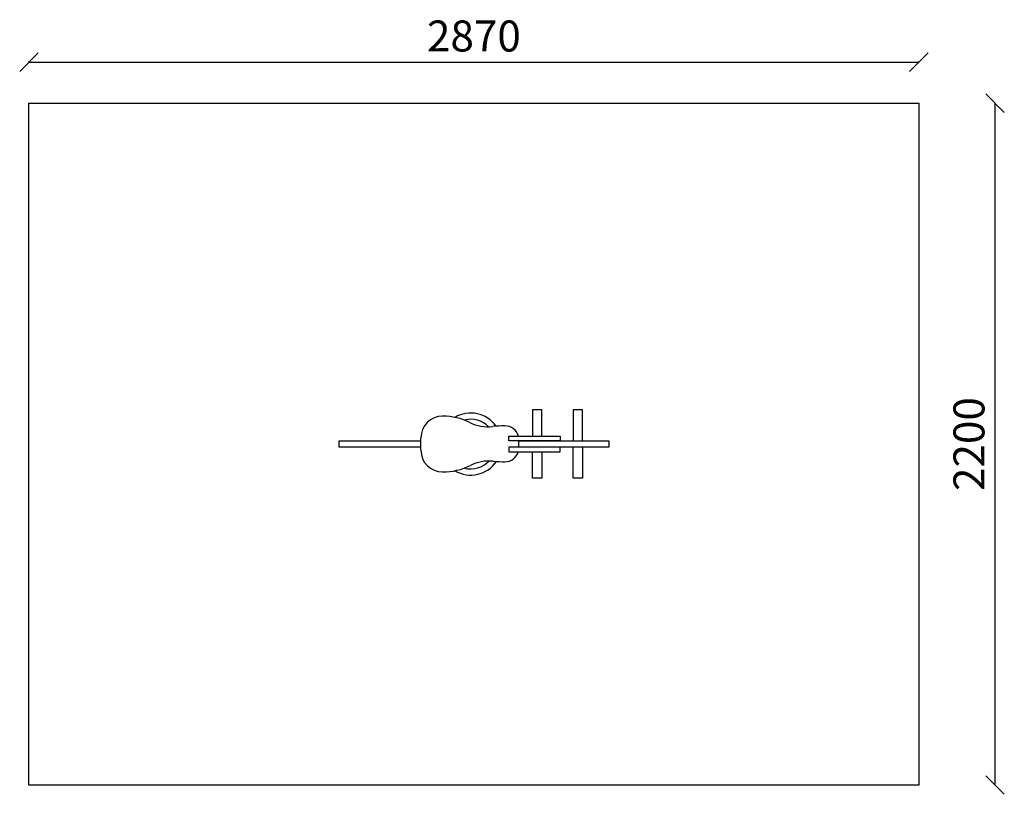
# Model space of a CAD drawing. Units: millimetres. Extents: x -30 to 3146, y -30 to 2469.
import ezdxf

# ---------------------------------------------------------------- set-up
doc = ezdxf.new("R2010")
doc.units = ezdxf.units.MM
for name, color, linetype in [('BORDO AREA DI SICUREZZA', 20, 'Continuous'), ('GIOCO 2D', 7, 'Continuous'), ('QUOTE', 7, 'Continuous')]:
    doc.layers.add(name, color=color, linetype=linetype)
doc.styles.get("Standard").update_dxf_attribs({"font": 'arial.ttf'})
doc.dimstyles.new('CHZ', dxfattribs={"dimtxt": 8, "dimasz": 4, "dimexe": 1.25, "dimexo": 0.625, "dimgap": 1, "dimtad": 1, "dimdec": 1, "dimtxsty": 'Standard', "dimblk": 'OBLIQUE', "dimcen": 1, "dimadec": 0, "dimazin": 0, "dimtfac": 1, "dimtdec": 1, "dimtmove": 0, "dimatfit": 3, "dimldrblk": 'OBLIQUE', "dimfxl": 1, "dimarcsym": 0})

# ---------------------------------------------------------------- blocks, each defined once
blk = doc.blocks.new('_Oblique')
at = {"color": 0, "linetype": 'ByBlock', "lineweight": -2}
blk.add_line((-0.5, -0.5), (0.5, 0.5), dxfattribs=at)
blk = doc.blocks.new('*D2')
at = {"layer": 'Defpoints', "color": 0, "transparency": 16777216}
for p in [(0, 2332.5), (2870, 2332.5), (2870, 2332.5)]:
    blk.add_point(p, dxfattribs=at)
at = {"layer": 'QUOTE', "color": 0, "lineweight": -2, "transparency": 16777216}
for p, q in [((0, 2333.1), (0, 2333.8)), ((0, 2332.5), (2870, 2332.5)), ((2870, 2333.1), (2870, 2333.8))]:
    blk.add_line(p, q, dxfattribs=at)
at = {"layer": 'QUOTE', "color": 0, "lineweight": -2, "transparency": 16777216, "xscale": 60, "yscale": 60, "zscale": 60, "rotation": 180}
blk.add_blockref('_Oblique', (0, 2332.5), dxfattribs=at)
at = {"layer": 'QUOTE', "color": 0, "lineweight": -2, "transparency": 16777216, "xscale": 60, "yscale": 60, "zscale": 60}
blk.add_blockref('_Oblique', (2870, 2332.5), dxfattribs=at)
at = {"layer": 'QUOTE', "color": 0, "transparency": 16777216, "insert": (1435, 2403.6), "char_height": 100, "attachment_point": 5}
blk.add_mtext('2870', dxfattribs=at)
blk = doc.blocks.new('*D3')
at = {"layer": 'Defpoints', "color": 0, "transparency": 16777216}
for p in [(3115.7, 2200), (3115.7, 2200), (3115.7, 0)]:
    blk.add_point(p, dxfattribs=at)
at = {"layer": 'QUOTE', "color": 0, "lineweight": -2, "transparency": 16777216}
for p, q in [((3115.1, 2200), (3114.4, 2200)), ((3115.7, 0), (3115.7, 2200)), ((3115.1, 0), (3114.4, 0))]:
    blk.add_line(p, q, dxfattribs=at)
at = {"layer": 'QUOTE', "color": 0, "lineweight": -2, "transparency": 16777216, "xscale": 60, "yscale": 60, "zscale": 60}
for p, rotation in [((3115.7, 2200), 90), ((3115.7, 0), 270)]:
    blk.add_blockref('_Oblique', p, dxfattribs=dict(at, rotation=rotation))
at = {"layer": 'QUOTE', "color": 0, "transparency": 16777216, "insert": (3044.6, 1100), "char_height": 100, "attachment_point": 5, "rotation": 90}
blk.add_mtext('2200', dxfattribs=at)
blk = doc.blocks.new('670-04 PIANTA')
for points in [[(512.3, 25.5), (677.9, 25.5), (677.9, 15.5), (677.9, 10.5), (512.3, 10.5)], [(512.3, -25.5), (677.9, -25.5), (677.9, -15.5), (677.9, -10.5), (512.3, -10.5)]]:
    blk.add_lwpolyline(points, close=True)
at = {"layer": 'GIOCO 2D'}
for p, q in [((619.3, 110), (589.3, 110)), ((589.3, 110), (589.3, 25.5)), ((619.3, 25.5), (619.3, 110)), ((749.7, 110), (719.7, 110)), ((719.7, 110), (719.7, 10)), ((749.7, 10), (749.7, 110)), ((-35, 10), (229.2, 10)), ((-35, -10), (-35, 10)), ((229.2, -20), (229.2, 20)), ((545.2, -10.5), (545.2, 10.5)), ((545.2, 10), (835, 10)), ((589.3, 10.5), (589.3, 10)), ((619.3, 10), (619.3, 10.5)), ((835, 10), (835, -10)), ((229.2, -10), (-35, -10)), ((835, -10), (545.2, -10)), ((589.3, -10.5), (589.3, -10)), ((589.3, -110), (589.3, -25.5)), ((619.3, -10), (619.3, -10.5)), ((619.3, -25.5), (619.3, -110)), ((719.7, -110), (719.7, -10)), ((749.7, -10), (749.7, -110)), ((619.3, -110), (589.3, -110)), ((749.7, -110), (719.7, -110))]:
    blk.add_line(p, q, dxfattribs=at)
for centre, radius, start, end in [((390, 0), 100, 35.1645, 120.659), ((299.2, 20), 70, 90, 180), ((299.2, -110), 200, 63.9119, 90), ((390, 0), 80, 44.3312, 104.9352), ((446.5, 190.9), 135, 243.9119, 275.7588), ((500.2, -341.4), 400, 90, 95.7588), ((500.2, 13.6), 45, 15.3987, 90), ((299.2, -20), 70, 180, 270), ((500.2, -12.1), 45, 270, 342.6848), ((390, 0), 100, 239.2839, 325.8406), ((390, 0), 80, 254.986, 316.9309), ((448.9, -189.7), 135, 84.5032, 116.5527), ((500.2, 342.9), 400, 264.5032, 270), ((299.2, 110), 200, 270, 296.5527)]:
    blk.add_arc(centre, radius, start, end, dxfattribs=at)

msp = doc.modelspace()

# ---------------------------------------------------------------- linework, layer by layer
at = {"layer": 'BORDO AREA DI SICUREZZA'}
msp.add_lwpolyline([(0, 2200), (2870, 2200), (2870, 0), (0, 0)], close=True, dxfattribs=at)

# ---------------------------------------------------------------- block references
msp.add_blockref('670-04 PIANTA', (1035, 1100))

# ---------------------------------------------------------------- dimensions: what is measured, and where the dimension line sits
at = {"layer": 'QUOTE'}
for p1, p2, picture, middle in [((0, 2332.5), (2870, 2332.5), '*D2', (1435, 2403.6)), ((3115.7, 0), (3115.7, 2200), '*D3', (3044.6, 1100))]:
    dim = msp.add_aligned_dim(p1=p1, p2=p2, distance=0, dimstyle='CHZ', override={"dimtxt": 100, "dimasz": 60, "dimgap": 20, "dimdec": 0}, dxfattribs=at)
    dim.commit()
    dim.dimension.update_dxf_attribs({"geometry": picture, "text_midpoint": middle})

doc.saveas('drawing.dxf')
